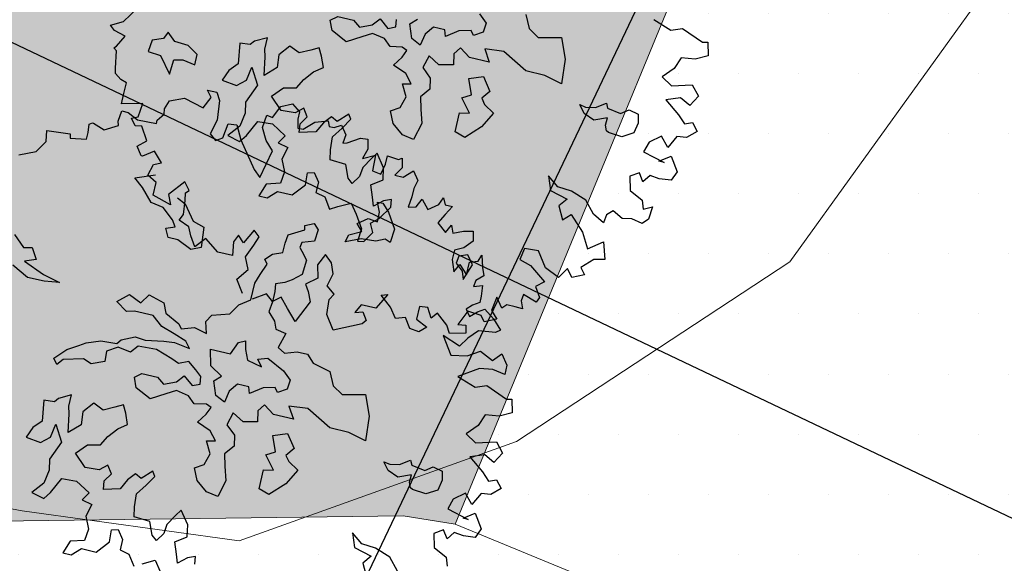
# Model space of a CAD drawing. Units: inches. Extents: x 625 to 1574, y 1346 to 1769.
# Drawn here: x 1271 to 1279, y 1613 to 1617 of the extents above; entities that cross this region are included whole.
import ezdxf

# ---------------------------------------------------------------- set-up
doc = ezdxf.new("R2010")
doc.units = ezdxf.units.IN
doc.header["$MEASUREMENT"] = 0
for name, color, linetype, lineweight in [('Builtup', 7, 'Continuous', 20), ('Contours', 8, 'Continuous', 20), ('Line', 7, 'Continuous', 20)]:
    doc.layers.add(name, color=color, linetype=linetype, lineweight=lineweight)
for name, color, linetype in [('G', 76, 'Continuous'), ('G1', 112, 'Continuous'), ('Grides', 21, 'Continuous'), ('Hous Dots', 41, 'Continuous'), ('Open', 111, 'Continuous'), ('Road Side', 9, 'Continuous'), ('Roof hatch', 7, 'Continuous')]:
    doc.layers.add(name, color=color, linetype=linetype)

# ---------------------------------------------------------------- blocks, each defined once
blk = doc.blocks.new('A$C1F134281')
for p, q in [((12, 20), (0, 20)), ((12, 0), (12, 20))]:
    blk.add_line(p, q)
blk = doc.blocks.new('TREE-2')
at = {"layer": 'G1'}
for p, q in [((6.231, 0.158), (6.412, 0.246)), ((6.412, 0.246), (6.557, 0.143)), ((4.981, 0.143), (5.142, 0.143)), ((5.069, 0.034), (4.981, 0.143)), ((4.981, -0.163), (5.069, 0.034)), ((5.142, 0.143), (5.214, 0.018)), ((5.214, 0.018), (5.251, -0.309)), ((6.142, -0.054), (6.231, 0.158)), ((6.557, 0.143), (6.557, 0.018)), ((6.557, 0.018), (6.593, -0.127)), ((6.682, -0.127), (6.842, 0.034)), ((6.842, 0.034), (7.055, 0.106)), ((7.055, 0.106), (7.091, 0.018)), ((7.091, 0.018), (7.179, 0.018)), ((7.179, 0.018), (7.288, 0.086)), ((7.288, 0.086), (7.397, -0.054)), ((4.405, -0.179), (4.639, -0.075)), ((4.639, -0.075), (4.981, -0.163)), ((6.018, -0.252), (6.039, -0.039)), ((6.039, -0.039), (6.142, -0.054)), ((6.593, -0.127), (6.682, -0.127)), ((7.397, -0.054), (7.376, -0.2)), ((7.449, -0.179), (7.646, -0.054)), ((7.646, -0.054), (7.77, -0.039)), ((7.77, -0.039), (7.807, -0.2)), ((4.354, -0.324), (4.405, -0.179)), ((4.369, -0.412), (4.354, -0.324)), ((5.251, -0.309), (5.194, -0.558)), ((5.411, -0.573), (5.448, -0.324)), ((5.448, -0.324), (5.588, -0.309)), ((5.588, -0.309), (5.712, -0.537)), ((6.127, -0.449), (6.018, -0.252)), ((7.376, -0.2), (7.449, -0.179)), ((7.807, -0.2), (7.755, -0.376)), ((7.755, -0.376), (7.952, -0.272)), ((7.952, -0.272), (7.967, -0.537)), ((8.149, -0.236), (8.346, -0.252)), ((8.149, -0.376), (8.149, -0.236)), ((8.346, -0.252), (8.398, -0.215)), ((8.398, -0.215), (8.434, -0.376)), ((4.281, -0.537), (4.369, -0.412)), ((6.267, -0.594), (6.127, -0.449)), ((8.113, -0.558), (8.149, -0.376)), ((8.434, -0.376), (8.346, -0.521)), ((8.486, -0.521), (8.631, -0.376)), ((8.631, -0.376), (8.74, -0.521)), ((3.654, -0.703), (3.674, -0.521)), ((3.674, -0.521), (3.783, -0.521)), ((3.783, -0.521), (3.96, -0.609)), ((3.96, -0.609), (4.281, -0.594)), ((4.281, -0.594), (4.281, -0.537)), ((5.194, -0.558), (5.302, -0.646)), ((5.302, -0.646), (5.411, -0.573)), ((5.712, -0.537), (6.039, -0.967)), ((6.163, -1.076), (6.267, -0.594)), ((7.967, -0.537), (8.113, -0.558)), ((8.346, -0.521), (8.486, -0.521)), ((8.74, -0.521), (8.704, -0.666)), ((3.457, -0.895), (3.674, -0.77)), ((3.674, -0.77), (3.654, -0.703)), ((8.704, -0.807), (8.683, -0.988)), ((8.704, -0.666), (8.704, -0.807)), ((8.813, -0.952), (8.88, -0.807)), ((8.88, -0.807), (9.01, -0.952)), ((9.17, -0.827), (9.222, -0.703)), ((9.222, -0.703), (9.274, -0.807)), ((9.274, -0.807), (9.398, -0.807)), ((9.398, -0.807), (9.31, -0.967)), ((3.192, -0.864), (3.244, -0.827)), ((3.208, -1.004), (3.192, -0.864)), ((3.244, -0.827), (3.26, -0.827)), ((3.26, -0.827), (3.457, -0.895)), ((6.039, -0.967), (6.163, -1.076)), ((8.683, -0.988), (8.813, -0.952)), ((9.01, -0.952), (9.17, -0.827)), ((9.31, -0.967), (9.222, -1.128)), ((2.529, -1.128), (2.923, -1.092)), ((2.565, -1.31), (2.529, -1.128)), ((2.923, -1.092), (2.938, -1.164)), ((2.938, -1.164), (3.208, -1.113)), ((3.208, -1.113), (3.208, -1.004)), ((8.166, -1.022), (8.258, -1.022)), ((8.239, -1.18), (8.166, -1.022)), ((8.258, -1.022), (8.382, -1.147)), ((8.382, -1.147), (8.544, -1.397)), ((9.222, -1.128), (9.383, -1.258)), ((9.383, -1.258), (9.456, -1.113)), ((9.456, -1.113), (9.507, -1.237)), ((9.668, -1.164), (9.829, -1.128)), ((9.829, -1.128), (9.865, -1.289)), ((2.44, -1.507), (2.565, -1.31)), ((8.239, -1.342), (8.239, -1.18)), ((9.507, -1.237), (9.668, -1.164)), ((9.865, -1.289), (9.741, -1.434)), ((4.139, -1.558), (4.461, -1.433)), ((7.916, -1.451), (8.078, -1.323)), ((8.023, -1.558), (7.916, -1.451)), ((8.078, -1.323), (8.239, -1.342)), ((8.544, -1.397), (8.526, -1.628)), ((9.741, -1.434), (9.595, -1.507)), ((2.171, -1.631), (2.44, -1.507)), ((4.3, -1.683), (4.139, -1.558)), ((7.079, -1.68), (7.222, -1.61)), ((7.222, -1.61), (7.31, -1.698)), ((7.828, -1.665), (8.023, -1.558)), ((8.434, -1.595), (8.291, -1.665)), ((8.526, -1.628), (8.434, -1.595)), ((9.595, -1.507), (9.595, -1.668)), ((9.886, -1.647), (10.026, -1.595)), ((10.026, -1.595), (10.062, -1.486)), ((10.062, -1.486), (10.119, -1.683)), ((4.498, -1.896), (4.3, -1.683)), ((4.909, -1.72), (5.053, -1.79)), ((5.053, -1.79), (5.251, -2.04)), ((6.844, -1.896), (7.094, -1.753)), ((7.094, -1.753), (7.079, -1.68)), ((7.31, -1.698), (7.292, -1.896)), ((7.791, -1.79), (7.828, -1.665)), ((8.041, -1.683), (7.791, -1.79)), ((8.291, -1.665), (8.041, -1.683)), ((9.595, -1.668), (9.668, -1.865)), ((9.668, -1.865), (9.741, -1.719)), ((9.741, -1.719), (9.886, -1.865)), ((9.886, -1.865), (9.886, -1.647)), ((10.119, -1.683), (10.171, -1.813)), ((4.711, -1.933), (4.498, -1.896)), ((4.909, -2.095), (4.711, -1.933)), ((6.826, -2.04), (6.844, -1.896)), ((7.094, -1.966), (7.079, -2.058)), ((7.292, -1.896), (7.094, -1.966)), ((10.062, -1.917), (10.047, -2.025)), ((10.171, -1.813), (10.062, -1.917)), ((4.979, -2.201), (4.909, -2.095)), ((5.251, -2.04), (5.446, -2.095)), ((5.446, -2.095), (5.482, -2.436)), ((6.826, -2.201), (6.826, -2.04)), ((7.079, -2.058), (7.13, -2.11)), ((7.13, -2.11), (7.237, -2.235)), ((10.047, -2.025), (10.187, -1.974)), ((10.187, -1.974), (10.207, -2.15)), ((4.836, -2.256), (4.979, -2.201)), ((4.909, -2.399), (4.836, -2.256)), ((6.558, -2.378), (6.664, -2.271)), ((6.664, -2.271), (6.826, -2.201)), ((7.237, -2.235), (7.222, -2.488)), ((10.207, -2.259), (10.098, -2.331)), ((10.207, -2.15), (10.207, -2.259)), ((5.071, -2.399), (4.909, -2.399)), ((5.321, -2.506), (5.071, -2.399)), ((5.482, -2.436), (5.321, -2.506)), ((6.539, -2.646), (6.612, -2.451)), ((6.612, -2.451), (6.558, -2.378)), ((10.098, -2.331), (10.01, -2.42)), ((10.01, -2.42), (10.098, -2.529)), ((10.098, -2.529), (10.207, -2.42)), ((10.207, -2.42), (10.316, -2.347)), ((10.316, -2.347), (10.492, -2.472)), ((7.079, -2.613), (6.969, -2.683)), ((7.222, -2.488), (7.079, -2.613)), ((10.492, -2.472), (10.653, -2.632)), ((6.487, -2.808), (6.539, -2.646)), ((6.969, -2.683), (6.826, -2.738)), ((6.826, -2.738), (6.844, -2.863)), ((10.295, -2.726), (10.15, -2.886)), ((10.581, -2.689), (10.295, -2.726)), ((10.653, -2.632), (10.581, -2.689)), ((2.402, -2.936), (2.6, -3.116)), ((6.487, -3.094), (6.487, -2.808)), ((6.844, -2.863), (6.844, -3.042)), ((9.741, -2.938), (9.938, -3.224)), ((10.047, -3.047), (9.741, -2.938)), ((10.15, -2.886), (10.047, -3.047)), ((2.6, -3.116), (2.743, -3.079)), ((2.743, -3.079), (2.85, -3.259)), ((6.308, -3.219), (6.487, -3.094)), ((6.844, -3.042), (6.826, -3.219)), ((10.207, -3.172), (10.404, -3.047)), ((10.404, -3.047), (10.638, -3.151)), ((10.638, -3.151), (10.762, -3.011)), ((10.762, -3.011), (10.887, -3.172)), ((2.85, -3.259), (2.67, -3.329)), ((6.201, -3.399), (6.308, -3.219)), ((6.826, -3.219), (6.951, -3.347)), ((9.938, -3.224), (10.207, -3.172)), ((10.887, -3.172), (10.887, -3.333)), ((2.78, -3.582), (2.493, -3.439)), ((2.67, -3.329), (3.03, -3.472)), ((4.714, -3.561), (4.821, -3.399)), ((4.821, -3.399), (5.089, -3.472)), ((5.915, -3.49), (6.201, -3.399)), ((6.951, -3.347), (7.005, -3.472)), ((10.456, -3.333), (10.135, -3.545)), ((10.674, -3.296), (10.456, -3.333)), ((10.887, -3.333), (10.674, -3.296)), ((3.066, -3.582), (2.78, -3.582)), ((3.03, -3.472), (3.316, -3.545)), ((3.316, -3.545), (3.066, -3.582)), ((4.321, -3.634), (4.498, -3.472)), ((4.498, -3.472), (4.714, -3.561)), ((5.089, -3.472), (5.162, -3.634)), ((5.842, -3.615), (5.915, -3.49)), ((7.005, -3.472), (7.185, -3.506)), ((7.185, -3.506), (7.112, -3.759)), ((10.135, -3.545), (10.456, -3.654)), ((10.456, -3.654), (10.638, -3.582)), ((10.638, -3.582), (11.011, -3.727)), ((4.516, -3.759), (4.321, -3.634)), ((4.641, -3.722), (4.516, -3.759)), ((4.964, -3.722), (4.641, -3.722)), ((5.144, -3.865), (4.964, -3.722)), ((5.162, -3.634), (5.412, -3.759)), ((5.412, -3.759), (5.467, -3.829)), ((5.467, -3.829), (5.68, -3.759)), ((5.68, -3.759), (5.896, -3.81)), ((5.896, -3.81), (5.842, -3.615)), ((7.112, -3.759), (7.237, -3.829)), ((7.237, -3.829), (7.435, -3.759)), ((7.435, -3.759), (7.615, -3.759)), ((7.615, -3.759), (7.74, -3.884)), ((11.011, -3.727), (11.099, -3.706)), ((11.099, -3.706), (11.156, -3.924)), ((5.375, -3.935), (5.144, -3.865)), ((5.592, -4.009), (5.375, -3.935)), ((6.36, -4.045), (6.448, -3.832)), ((6.448, -3.832), (6.558, -3.777)), ((6.558, -3.777), (6.591, -3.92)), ((6.591, -3.92), (6.664, -4.082)), ((7.74, -3.884), (8.044, -3.954)), ((11.156, -3.924), (10.959, -4.028)), ((4.928, -4.152), (5.232, -4.097)), ((5.232, -4.097), (5.412, -4.079)), ((5.412, -4.079), (5.68, -4.115)), ((5.68, -4.115), (5.592, -4.009)), ((6.018, -4.045), (6.36, -4.045)), ((6.091, -4.316), (6.018, -4.045)), ((6.664, -4.082), (6.914, -4.137)), ((6.826, -4.03), (6.987, -3.975)), ((6.914, -4.137), (6.826, -4.03)), ((6.987, -3.975), (7.289, -4.118)), ((8.044, -3.954), (8.151, -4.17)), ((10.726, -4.064), (10.653, -4.261)), ((10.959, -4.028), (10.726, -4.064)), ((4.483, -4.313), (4.535, -4.24)), ((4.535, -4.24), (4.751, -4.133)), ((4.751, -4.133), (4.928, -4.152)), ((5.144, -4.258), (4.839, -4.277)), ((5.43, -4.35), (5.144, -4.258)), ((7.289, -4.118), (7.432, -4.243)), ((7.432, -4.243), (7.417, -4.405)), ((8.151, -4.17), (8.331, -4.277)), ((8.331, -4.277), (8.705, -4.188)), ((8.705, -4.188), (8.849, -4.527)), ((10.653, -4.261), (10.492, -4.443)), ((3.874, -4.493), (3.98, -4.42)), ((3.98, -4.42), (4.212, -4.332)), ((4.212, -4.332), (4.483, -4.313)), ((4.516, -4.365), (4.34, -4.475)), ((4.733, -4.402), (4.516, -4.365)), ((4.839, -4.277), (4.733, -4.402)), ((5.555, -4.402), (5.43, -4.35)), ((5.717, -4.332), (5.555, -4.402)), ((5.86, -4.438), (5.717, -4.332)), ((6.305, -4.441), (6.091, -4.316)), ((7.219, -4.423), (7.021, -4.475)), ((7.273, -4.493), (7.219, -4.423)), ((7.417, -4.405), (7.273, -4.493)), ((3.694, -4.6), (3.874, -4.493)), ((4.34, -4.475), (4.355, -4.652)), ((5.592, -4.706), (5.698, -4.582)), ((5.698, -4.582), (5.86, -4.706)), ((5.967, -4.527), (5.86, -4.438)), ((5.985, -4.652), (5.967, -4.527)), ((6.198, -4.548), (6.305, -4.441)), ((6.286, -4.78), (6.198, -4.548)), ((6.591, -4.511), (6.484, -4.655)), ((6.789, -4.511), (6.591, -4.511)), ((6.826, -4.618), (6.789, -4.511)), ((7.021, -4.475), (6.826, -4.618)), ((8.849, -4.527), (8.885, -4.941)), ((10.492, -4.443), (10.674, -4.551)), ((10.674, -4.551), (11.011, -4.458)), ((11.011, -4.458), (11.156, -4.619)), ((3.514, -4.795), (3.694, -4.6)), ((3.998, -4.688), (3.675, -4.78)), ((4.142, -4.743), (3.998, -4.688)), ((4.355, -4.652), (4.142, -4.743)), ((4.894, -4.795), (5.001, -4.706)), ((5.001, -4.706), (5.269, -4.706)), ((5.269, -4.706), (5.394, -4.795)), ((5.394, -4.795), (5.592, -4.706)), ((5.86, -4.706), (5.985, -4.652)), ((6.484, -4.655), (6.448, -4.853)), ((7.112, -4.743), (7.024, -4.868)), ((7.292, -4.868), (7.112, -4.743)), ((7.828, -4.636), (7.508, -4.67)), ((7.508, -4.67), (7.633, -4.868)), ((8.258, -4.868), (7.828, -4.636)), ((10.871, -4.712), (10.638, -4.8)), ((11.047, -4.8), (10.871, -4.712)), ((11.156, -4.619), (11.047, -4.8)), ((3.587, -4.886), (3.514, -4.795)), ((3.675, -4.78), (3.587, -4.886)), ((4.964, -4.956), (4.894, -4.795)), ((5.628, -4.85), (5.467, -4.941)), ((5.842, -4.886), (5.628, -4.85)), ((5.967, -4.993), (5.842, -4.886)), ((6.448, -4.853), (6.286, -4.78)), ((7.024, -4.868), (7.06, -5.048)), ((7.633, -4.868), (7.292, -4.868)), ((8.58, -4.868), (8.258, -4.868)), ((8.885, -4.941), (8.58, -4.868)), ((10.638, -4.8), (10.902, -4.998)), ((5.232, -5.084), (4.964, -4.956)), ((5.467, -4.941), (5.232, -5.084)), ((6.165, -4.956), (5.967, -4.993)), ((6.253, -4.993), (6.165, -4.956)), ((6.201, -5.118), (6.253, -4.993)), ((6.631, -4.993), (6.576, -5.209)), ((6.826, -5.1), (6.631, -4.993)), ((7.06, -5.048), (6.826, -5.1)), ((10.902, -4.998), (11.032, -5.122)), ((11.032, -5.122), (11.156, -5.07)), ((11.156, -5.07), (11.265, -5.195)), ((6.091, -5.279), (6.201, -5.118)), ((6.576, -5.209), (6.737, -5.353)), ((7.362, -5.209), (7.593, -5.121)), ((7.468, -5.462), (7.362, -5.209)), ((7.593, -5.121), (7.755, -5.337)), ((9.366, -5.337), (9.26, -5.209)), ((9.26, -5.209), (9.366, -5.228)), ((9.366, -5.228), (9.528, -5.194)), ((9.528, -5.194), (9.689, -5.084)), ((9.689, -5.084), (9.726, -5.158)), ((9.726, -5.158), (9.958, -5.194)), ((9.958, -5.194), (10.082, -5.103)), ((10.082, -5.103), (10.244, -5.139)), ((10.244, -5.139), (10.28, -5.283)), ((11.265, -5.195), (11.12, -5.335)), ((3.944, -5.319), (3.746, -5.426)), ((3.944, -5.514), (3.944, -5.319)), ((4.337, -5.371), (4.193, -5.551)), ((4.516, -5.444), (4.337, -5.371)), ((4.693, -5.353), (4.516, -5.444)), ((4.821, -5.283), (4.693, -5.353)), ((4.891, -5.407), (4.821, -5.283)), ((4.964, -5.587), (4.891, -5.407)), ((6.326, -5.371), (6.091, -5.279)), ((6.451, -5.514), (6.326, -5.371)), ((6.737, -5.353), (6.774, -5.529)), ((7.755, -5.337), (7.648, -5.481)), ((9.546, -5.407), (9.366, -5.337)), ((9.759, -5.319), (9.546, -5.407)), ((9.759, -5.444), (9.759, -5.319)), ((10.28, -5.283), (10.244, -5.462)), ((10.705, -5.407), (10.529, -5.553)), ((10.85, -5.568), (10.705, -5.407)), ((10.959, -5.355), (10.85, -5.568)), ((11.12, -5.335), (10.959, -5.355)), ((3.691, -5.496), (3.514, -5.514)), ((3.514, -5.514), (3.566, -5.856)), ((3.746, -5.426), (3.691, -5.496)), ((3.977, -5.639), (3.944, -5.514)), ((4.193, -5.551), (4.212, -5.767)), ((6.308, -5.548), (6.451, -5.514)), ((6.414, -5.746), (6.308, -5.548)), ((6.774, -5.529), (6.649, -5.691)), ((7.325, -5.551), (7.468, -5.462)), ((7.505, -5.767), (7.325, -5.551)), ((7.648, -5.481), (7.718, -5.569)), ((7.718, -5.569), (7.898, -5.676)), ((9.796, -5.532), (9.759, -5.444)), ((9.833, -5.551), (9.796, -5.532)), ((10.064, -5.569), (9.833, -5.551)), ((10.244, -5.462), (10.064, -5.569)), ((10.529, -5.553), (10.477, -5.729)), ((4.032, -5.944), (3.977, -5.639)), ((4.693, -5.856), (4.821, -5.694)), ((4.821, -5.694), (4.964, -5.587)), ((6.649, -5.691), (6.701, -5.889)), ((7.898, -5.676), (7.755, -5.944)), ((10.477, -5.729), (10.85, -5.822)), ((10.762, -5.822), (10.938, -5.693)), ((10.938, -5.693), (11.099, -5.926)), ((3.566, -5.856), (3.441, -5.999)), ((3.764, -6.087), (3.8, -5.856)), ((3.8, -5.856), (3.962, -6.124)), ((4.212, -5.767), (4.032, -5.944)), ((4.605, -6.017), (4.693, -5.856)), ((6.36, -5.944), (6.414, -5.746)), ((6.701, -5.889), (6.774, -6.121)), ((7.344, -5.801), (7.505, -5.767)), ((7.344, -6.124), (7.344, -5.801)), ((10.85, -5.822), (10.762, -5.822)), ((3.441, -5.999), (3.371, -6.179)), ((4.391, -6.069), (4.605, -6.017)), ((6.216, -6.032), (6.36, -5.944)), ((6.308, -6.23), (6.216, -6.032)), ((7.755, -5.944), (7.523, -6.179)), ((11.099, -5.926), (11.032, -6.087)), ((3.371, -6.179), (3.621, -6.212)), ((3.621, -6.212), (3.764, -6.087)), ((3.962, -6.124), (3.834, -6.447)), ((4.23, -6.249), (4.391, -6.069)), ((6.503, -6.374), (6.308, -6.23)), ((6.774, -6.121), (6.701, -6.407)), ((7.523, -6.179), (7.344, -6.124)), ((10.492, -6.087), (10.347, -6.18)), ((10.347, -6.18), (10.404, -6.408)), ((10.581, -6.217), (10.492, -6.087)), ((10.674, -6.087), (10.581, -6.217)), ((10.835, -6.108), (10.674, -6.087)), ((11.032, -6.087), (10.835, -6.108)), ((4.443, -6.447), (4.23, -6.249)), ((4.803, -6.322), (4.678, -6.429)), ((4.891, -6.447), (4.803, -6.322)), ((5.284, -6.355), (5.177, -6.483)), ((5.394, -6.41), (5.284, -6.355)), ((5.552, -6.249), (5.394, -6.41)), ((5.5, -6.499), (5.607, -6.322)), ((5.607, -6.322), (5.552, -6.249)), ((6.701, -6.407), (6.503, -6.374)), ((3.834, -6.447), (3.87, -6.627)), ((4.678, -6.429), (4.443, -6.447)), ((4.803, -6.59), (4.891, -6.447)), ((5.177, -6.483), (5.089, -6.66)), ((5.375, -6.678), (5.5, -6.499)), ((9.025, -6.481), (9.113, -6.714)), ((9.222, -6.626), (9.025, -6.481)), ((10.404, -6.408), (10.638, -6.517)), ((10.638, -6.517), (10.689, -6.663)), ((3.87, -6.627), (3.834, -6.858)), ((3.977, -6.983), (4.105, -6.715)), ((4.105, -6.715), (4.355, -6.697)), ((4.355, -6.697), (4.605, -6.84)), ((4.821, -6.733), (4.803, -6.59)), ((5.089, -6.66), (4.821, -6.733)), ((5.394, -6.895), (5.375, -6.678)), ((9.113, -6.714), (9.419, -6.787)), ((9.456, -6.642), (9.222, -6.626)), ((9.725, -6.735), (9.456, -6.642)), ((3.834, -6.858), (3.675, -7.056)), ((4.605, -6.84), (4.516, -6.983)), ((6.091, -6.877), (5.982, -7.056)), ((6.161, -6.77), (6.091, -6.877)), ((6.323, -6.983), (6.161, -6.77)), ((9.419, -6.787), (9.31, -6.932)), ((9.901, -6.932), (9.725, -6.735)), ((3.889, -7.108), (3.977, -6.983)), ((4.516, -6.983), (4.693, -7.02)), ((4.693, -7.02), (4.641, -7.233)), ((5.427, -7.056), (5.394, -6.895)), ((6.36, -7.181), (6.323, -6.983)), ((9.31, -6.932), (9.419, -7.145)), ((3.675, -7.056), (3.889, -7.108)), ((5.695, -7.072), (5.427, -7.056)), ((5.787, -7.288), (5.695, -7.072)), ((5.967, -7.215), (5.875, -7.358)), ((5.982, -7.056), (5.967, -7.215)), ((6.18, -7.306), (6.36, -7.181)), ((4.641, -7.233), (4.73, -7.431)), ((5.107, -7.358), (5.214, -7.325)), ((5.123, -7.556), (5.107, -7.358)), ((5.214, -7.325), (5.321, -7.468)), ((5.875, -7.358), (5.787, -7.288)), ((6.253, -7.501), (6.18, -7.306)), ((4.73, -7.431), (4.711, -7.629)), ((5.321, -7.468), (5.321, -7.645)), ((6.305, -7.645), (6.253, -7.501)), ((6.448, -7.52), (6.305, -7.645)), ((6.573, -7.468), (6.448, -7.52)), ((6.591, -7.593), (6.573, -7.468)), ((4.48, -7.699), (4.407, -7.916)), ((4.711, -7.629), (4.48, -7.699)), ((4.946, -7.773), (5.123, -7.556)), ((5.321, -7.645), (5.482, -7.681)), ((5.482, -7.681), (5.607, -7.861)), ((5.732, -7.788), (5.93, -7.681)), ((5.93, -7.681), (6.055, -7.843)), ((4.55, -7.916), (4.693, -7.773)), ((4.693, -7.773), (4.946, -7.773)), ((4.407, -7.916), (4.55, -7.916))]:
    blk.add_line(p, q, dxfattribs=at)
blk = doc.blocks.new('TREE-1')
at = {"layer": 'G'}
for p, q in [((10.419, -4.753), (10.74, -4.862)), ((10.74, -4.862), (10.922, -4.79)), ((10.922, -4.79), (11.295, -4.935)), ((11.295, -4.935), (11.383, -4.914)), ((11.383, -4.914), (11.44, -5.132)), ((8.329, -5.162), (8.435, -5.378)), ((11.243, -5.236), (11.01, -5.272)), ((11.44, -5.132), (11.243, -5.236)), ((7.573, -5.326), (7.716, -5.451)), ((8.435, -5.378), (8.615, -5.485)), ((8.615, -5.485), (8.99, -5.396)), ((8.99, -5.396), (9.133, -5.735)), ((11.01, -5.272), (10.937, -5.469)), ((7.716, -5.451), (7.701, -5.613)), ((10.937, -5.469), (10.777, -5.651)), ((6.269, -5.86), (6.251, -5.735)), ((6.482, -5.756), (6.589, -5.649)), ((6.875, -5.719), (6.769, -5.863)), ((7.073, -5.719), (6.875, -5.719)), ((7.11, -5.826), (7.073, -5.719)), ((7.305, -5.683), (7.11, -5.826)), ((7.503, -5.631), (7.305, -5.683)), ((7.558, -5.701), (7.503, -5.631)), ((7.701, -5.613), (7.558, -5.701)), ((9.133, -5.735), (9.169, -6.149)), ((10.777, -5.651), (10.958, -5.76)), ((10.958, -5.76), (11.295, -5.666)), ((11.295, -5.666), (11.44, -5.827)), ((5.876, -5.915), (5.983, -5.79)), ((5.983, -5.79), (6.144, -5.915)), ((6.144, -5.915), (6.269, -5.86)), ((6.571, -5.988), (6.482, -5.756)), ((6.769, -5.863), (6.732, -6.061)), ((8.112, -5.844), (7.792, -5.878)), ((7.792, -5.878), (7.917, -6.076)), ((8.542, -6.076), (8.112, -5.844)), ((11.44, -5.827), (11.332, -6.009)), ((5.178, -6.003), (5.285, -5.915)), ((5.248, -6.164), (5.178, -6.003)), ((5.285, -5.915), (5.553, -5.915)), ((5.553, -5.915), (5.678, -6.003)), ((5.678, -6.003), (5.876, -5.915)), ((5.913, -6.058), (5.751, -6.149)), ((6.126, -6.094), (5.913, -6.058)), ((6.732, -6.061), (6.571, -5.988)), ((7.396, -5.951), (7.308, -6.076)), ((7.576, -6.076), (7.396, -5.951)), ((11.155, -5.92), (10.922, -6.009)), ((10.922, -6.009), (11.186, -6.206)), ((11.332, -6.009), (11.155, -5.92)), ((5.517, -6.292), (5.248, -6.164)), ((5.751, -6.149), (5.517, -6.292)), ((6.251, -6.201), (6.126, -6.094)), ((6.449, -6.164), (6.251, -6.201)), ((6.537, -6.201), (6.449, -6.164)), ((6.485, -6.326), (6.537, -6.201)), ((6.915, -6.201), (6.86, -6.417)), ((7.11, -6.308), (6.915, -6.201)), ((7.308, -6.076), (7.345, -6.256)), ((7.917, -6.076), (7.576, -6.076)), ((8.865, -6.076), (8.542, -6.076)), ((9.169, -6.149), (8.865, -6.076)), ((11.186, -6.206), (11.316, -6.33)), ((6.376, -6.488), (6.485, -6.326)), ((7.345, -6.256), (7.11, -6.308)), ((7.646, -6.417), (7.878, -6.329)), ((7.878, -6.329), (8.039, -6.545)), ((9.812, -6.402), (9.974, -6.292)), ((9.974, -6.292), (10.01, -6.366)), ((10.01, -6.366), (10.242, -6.402)), ((10.242, -6.402), (10.367, -6.311)), ((10.367, -6.311), (10.528, -6.347)), ((10.528, -6.347), (10.565, -6.491)), ((11.316, -6.33), (11.44, -6.278)), ((11.44, -6.278), (11.549, -6.403)), ((1.828, -6.812), (2.009, -6.543)), ((4.228, -6.527), (4.03, -6.634)), ((4.228, -6.722), (4.228, -6.527)), ((5.105, -6.491), (4.977, -6.561)), ((5.175, -6.616), (5.105, -6.491)), ((6.61, -6.579), (6.376, -6.488)), ((6.86, -6.417), (7.022, -6.561)), ((7.753, -6.67), (7.646, -6.417)), ((8.039, -6.545), (7.933, -6.689)), ((9.651, -6.545), (9.544, -6.417)), ((9.544, -6.417), (9.651, -6.436)), ((9.651, -6.436), (9.812, -6.402)), ((9.831, -6.616), (9.651, -6.545)), ((10.044, -6.527), (9.831, -6.616)), ((10.044, -6.652), (10.044, -6.527)), ((10.565, -6.491), (10.528, -6.67)), ((11.404, -6.543), (11.243, -6.564)), ((11.549, -6.403), (11.404, -6.543)), ((3.975, -6.704), (3.798, -6.722)), ((3.798, -6.722), (3.85, -7.064)), ((4.03, -6.634), (3.975, -6.704)), ((4.261, -6.847), (4.228, -6.722)), ((4.621, -6.579), (4.478, -6.759)), ((4.801, -6.652), (4.621, -6.579)), ((4.977, -6.561), (4.801, -6.652)), ((5.248, -6.795), (5.175, -6.616)), ((6.592, -6.756), (6.735, -6.722)), ((6.735, -6.722), (6.61, -6.579)), ((7.022, -6.561), (7.058, -6.737)), ((7.61, -6.759), (7.753, -6.67)), ((7.933, -6.689), (8.003, -6.777)), ((10.08, -6.74), (10.044, -6.652)), ((10.528, -6.67), (10.348, -6.777)), ((10.989, -6.615), (10.813, -6.761)), ((11.135, -6.776), (10.989, -6.615)), ((11.243, -6.564), (11.135, -6.776)), ((1.631, -6.921), (1.828, -6.812)), ((2.598, -6.814), (2.543, -6.939)), ((2.741, -6.939), (2.598, -6.814)), ((4.316, -7.152), (4.261, -6.847)), ((4.478, -6.759), (4.496, -6.975)), ((5.105, -6.902), (5.248, -6.795)), ((6.699, -6.954), (6.592, -6.756)), ((7.058, -6.737), (6.933, -6.899)), ((7.789, -6.975), (7.61, -6.759)), ((8.003, -6.777), (8.182, -6.884)), ((8.182, -6.884), (8.039, -7.152)), ((10.117, -6.759), (10.08, -6.74)), ((10.348, -6.777), (10.117, -6.759)), ((10.813, -6.761), (10.761, -6.937)), ((1.719, -6.994), (1.631, -6.921)), ((1.916, -7.046), (1.719, -6.994)), ((1.812, -7.243), (1.916, -7.046)), ((2.366, -7.009), (2.348, -7.207)), ((2.543, -6.939), (2.366, -7.009)), ((2.973, -6.957), (2.741, -6.939)), ((3.152, -7.064), (2.973, -6.957)), ((4.496, -6.975), (4.316, -7.152)), ((4.977, -7.064), (5.105, -6.902)), ((6.644, -7.152), (6.699, -6.954)), ((6.933, -6.899), (6.985, -7.097)), ((7.628, -7.009), (7.789, -6.975)), ((7.628, -7.332), (7.628, -7.009)), ((10.761, -6.937), (11.135, -7.03)), ((11.046, -7.03), (11.223, -6.901)), ((11.135, -7.03), (11.046, -7.03)), ((11.223, -6.901), (11.383, -7.134)), ((2.348, -7.207), (2.561, -7.225)), ((2.796, -7.243), (2.939, -7.207)), ((2.939, -7.207), (3.152, -7.243)), ((3.152, -7.243), (3.152, -7.064)), ((3.725, -7.207), (3.655, -7.387)), ((3.85, -7.064), (3.725, -7.207)), ((4.048, -7.295), (4.085, -7.064)), ((4.085, -7.064), (4.246, -7.332)), ((4.889, -7.225), (4.977, -7.064)), ((6.501, -7.24), (6.644, -7.152)), ((6.985, -7.097), (7.058, -7.329)), ((8.039, -7.152), (7.808, -7.387)), ((11.383, -7.134), (11.316, -7.295)), ((1.776, -7.279), (1.812, -7.243)), ((1.828, -7.316), (1.776, -7.279)), ((1.88, -7.601), (1.828, -7.316)), ((2.561, -7.225), (2.778, -7.493)), ((2.778, -7.493), (2.796, -7.243)), ((3.905, -7.42), (4.048, -7.295)), ((4.246, -7.332), (4.118, -7.655)), ((4.514, -7.457), (4.676, -7.277)), ((4.676, -7.277), (4.889, -7.225)), ((6.592, -7.438), (6.501, -7.24)), ((7.058, -7.329), (6.985, -7.615)), ((7.808, -7.387), (7.628, -7.332)), ((10.777, -7.295), (10.632, -7.388)), ((10.865, -7.425), (10.777, -7.295)), ((10.958, -7.295), (10.865, -7.425)), ((11.119, -7.316), (10.958, -7.295)), ((11.316, -7.295), (11.119, -7.316)), ((3.655, -7.387), (3.905, -7.42)), ((4.728, -7.655), (4.514, -7.457)), ((5.087, -7.53), (4.962, -7.637)), ((5.175, -7.655), (5.087, -7.53)), ((5.836, -7.457), (5.678, -7.618)), ((5.785, -7.707), (5.891, -7.53)), ((5.891, -7.53), (5.836, -7.457)), ((6.787, -7.582), (6.592, -7.438)), ((10.632, -7.388), (10.689, -7.616)), ((1.9, -7.689), (1.88, -7.601)), ((2.009, -7.762), (1.9, -7.689)), ((4.118, -7.655), (4.155, -7.835)), ((4.962, -7.637), (4.728, -7.655)), ((5.087, -7.798), (5.175, -7.655)), ((5.462, -7.691), (5.373, -7.868)), ((5.568, -7.563), (5.462, -7.691)), ((5.678, -7.618), (5.568, -7.563)), ((5.66, -7.886), (5.785, -7.707)), ((6.985, -7.615), (6.787, -7.582)), ((9.309, -7.689), (9.398, -7.922)), ((9.506, -7.834), (9.309, -7.689)), ((10.689, -7.616), (10.922, -7.725)), ((2.113, -7.798), (2.009, -7.762)), ((2.113, -7.98), (2.113, -7.798)), ((4.155, -7.835), (4.118, -8.066)), ((5.105, -7.941), (5.087, -7.798)), ((5.373, -7.868), (5.105, -7.941)), ((9.74, -7.85), (9.506, -7.834)), ((10.009, -7.943), (9.74, -7.85)), ((10.922, -7.725), (10.974, -7.871)), ((10.974, -7.871), (11.119, -7.798)), ((11.119, -7.798), (11.098, -8.011)), ((2.113, -8.156), (2.113, -7.98)), ((4.261, -8.191), (4.389, -7.923)), ((4.389, -7.923), (4.639, -7.905)), ((4.639, -7.905), (4.889, -8.048)), ((5.678, -8.103), (5.66, -7.886)), ((6.446, -7.978), (6.376, -8.085)), ((6.607, -8.191), (6.446, -7.978)), ((9.398, -7.922), (9.704, -7.995)), ((9.704, -7.995), (9.595, -8.14)), ((10.186, -8.14), (10.009, -7.943)), ((10.492, -8.011), (10.403, -8.104)), ((10.668, -8.104), (10.492, -8.011)), ((11.098, -8.011), (11.01, -8.104)), ((2.455, -8.068), (2.113, -8.156)), ((2.434, -8.301), (2.455, -8.068)), ((4.118, -8.066), (3.96, -8.264)), ((4.173, -8.316), (4.261, -8.191)), ((4.889, -8.048), (4.801, -8.191)), ((4.801, -8.191), (4.977, -8.228)), ((5.712, -8.264), (5.678, -8.103)), ((6.376, -8.085), (6.266, -8.264)), ((6.644, -8.389), (6.607, -8.191)), ((9.595, -8.14), (9.704, -8.353)), ((10.383, -8.244), (10.186, -8.14)), ((10.403, -8.104), (10.383, -8.244)), ((10.829, -8.068), (10.668, -8.104)), ((11.01, -8.104), (10.829, -8.068)), ((2.331, -8.353), (2.434, -8.301)), ((2.419, -8.462), (2.331, -8.353)), ((3.96, -8.264), (4.173, -8.316)), ((4.977, -8.228), (4.926, -8.441)), ((5.98, -8.28), (5.712, -8.264)), ((6.071, -8.496), (5.98, -8.28)), ((6.266, -8.264), (6.251, -8.423)), ((9.704, -8.353), (9.828, -8.229)), ((9.828, -8.229), (10.077, -8.477)), ((2.528, -8.441), (2.419, -8.462)), ((2.668, -8.659), (2.528, -8.441)), ((4.926, -8.441), (5.014, -8.639)), ((6.159, -8.566), (6.071, -8.496)), ((6.251, -8.423), (6.159, -8.566)), ((6.464, -8.514), (6.644, -8.389)), ((6.537, -8.709), (6.464, -8.514)), ((10.077, -8.477), (10.222, -8.726)), ((2.528, -8.784), (2.668, -8.659)), ((5.014, -8.639), (4.996, -8.837)), ((5.392, -8.566), (5.498, -8.533)), ((5.407, -8.764), (5.392, -8.566)), ((5.498, -8.533), (5.605, -8.676)), ((5.605, -8.676), (5.605, -8.853)), ((6.857, -8.676), (6.732, -8.728)), ((6.875, -8.801), (6.857, -8.676)), ((10.222, -8.726), (10.455, -8.55)), ((10.455, -8.55), (10.543, -8.835)), ((2.631, -8.924), (2.528, -8.784)), ((2.828, -8.799), (2.652, -8.924)), ((2.989, -8.96), (2.828, -8.799)), ((4.996, -8.837), (4.764, -8.907)), ((5.23, -8.981), (5.407, -8.764)), ((5.605, -8.853), (5.766, -8.889)), ((6.589, -8.853), (6.537, -8.709)), ((6.732, -8.728), (6.589, -8.853)), ((6.732, -9.032), (6.875, -8.801)), ((10.543, -8.835), (10.367, -8.872)), ((2.652, -8.924), (2.631, -8.924)), ((2.813, -9.214), (2.865, -9.017)), ((2.865, -9.017), (2.989, -8.96)), ((4.764, -8.907), (4.691, -9.124)), ((4.834, -9.124), (4.977, -8.981)), ((4.977, -8.981), (5.23, -8.981)), ((5.766, -8.889), (5.891, -9.069)), ((5.891, -9.069), (6.016, -8.996)), ((6.016, -8.996), (6.214, -8.889)), ((6.214, -8.889), (6.339, -9.051)), ((9.201, -8.96), (9.164, -9.157)), ((9.434, -8.944), (9.201, -8.96)), ((9.615, -9.193), (9.434, -8.944)), ((10.367, -8.872), (10.186, -9.053)), ((3.44, -9.178), (3.222, -9.447)), ((3.544, -9.302), (3.44, -9.178)), ((4.691, -9.124), (4.834, -9.124)), ((6.339, -9.051), (6.482, -9.267)), ((6.607, -9.139), (6.732, -9.032)), ((6.68, -9.282), (6.607, -9.139)), ((9.164, -9.157), (9.361, -9.214)), ((9.973, -9.121), (9.864, -9.302)), ((10.077, -9.25), (9.973, -9.121)), ((10.274, -9.157), (10.077, -9.25)), ((10.186, -9.053), (10.274, -9.157)), ((2.974, -9.302), (2.813, -9.214)), ((2.974, -9.515), (2.974, -9.302)), ((3.492, -9.354), (3.544, -9.302)), ((6.482, -9.267), (6.464, -9.48)), ((6.571, -9.462), (6.68, -9.282)), ((8.164, -9.337), (8.146, -9.462)), ((8.307, -9.282), (8.164, -9.337)), ((8.417, -9.426), (8.307, -9.282)), ((9.361, -9.214), (9.652, -9.427)), ((9.864, -9.302), (9.615, -9.193)), ((3.222, -9.447), (3.295, -9.608)), ((3.513, -9.479), (3.492, -9.354)), ((3.544, -9.712), (3.513, -9.479)), ((6.464, -9.48), (6.571, -9.462)), ((8.146, -9.462), (8.274, -9.569)), ((8.326, -9.697), (8.417, -9.426)), ((9.652, -9.427), (9.522, -9.536)), ((3.295, -9.608), (2.974, -9.515)), ((8.274, -9.569), (8.326, -9.697)), ((9.522, -9.536), (9.631, -9.696)), ((3.492, -9.821), (3.544, -9.712)), ((3.674, -9.894), (3.492, -9.821)), ((4.514, -9.836), (4.456, -9.966)), ((4.622, -9.945), (4.514, -9.836)), ((4.747, -9.696), (4.622, -9.945)), ((4.851, -9.785), (4.747, -9.696)), ((4.799, -9.945), (4.851, -9.785)), ((5.996, -9.821), (5.908, -10.018)), ((6.126, -9.93), (5.996, -9.821)), ((9.361, -9.712), (9.346, -9.821)), ((9.346, -9.821), (9.398, -9.945)), ((9.595, -9.785), (9.361, -9.712)), ((9.631, -9.696), (9.595, -9.785)), ((3.741, -10.034), (3.674, -9.894)), ((4.456, -9.966), (4.493, -10.194)), ((4.711, -10.163), (4.799, -9.945)), ((6.193, -10.106), (6.126, -9.93)), ((8.936, -9.857), (8.9, -10.091)), ((9.061, -10.018), (8.936, -9.857)), ((9.128, -9.945), (9.061, -10.018)), ((9.273, -9.945), (9.128, -9.945)), ((9.398, -9.945), (9.273, -9.945)), ((3.85, -10.194), (3.741, -10.034)), ((3.995, -10.018), (3.85, -10.194)), ((4.244, -10.194), (3.995, -10.018)), ((4.799, -10.36), (4.711, -10.163)), ((5.908, -10.018), (5.96, -10.231)), ((6.142, -10.324), (6.193, -10.106)), ((8.9, -10.091), (9.024, -10.215)), ((4.493, -10.194), (4.244, -10.194)), ((5.96, -10.231), (5.784, -10.376)), ((6.287, -10.428), (6.142, -10.324)), ((7.163, -10.231), (7.018, -10.5)), ((7.054, -10.267), (7.163, -10.231)), ((7.251, -10.428), (7.054, -10.267)), ((7.858, -10.288), (7.718, -10.303)), ((7.718, -10.303), (7.718, -10.521)), ((7.951, -10.449), (7.858, -10.288)), ((8.521, -10.194), (8.412, -10.449)), ((8.755, -10.215), (8.521, -10.194)), ((8.827, -10.303), (8.755, -10.215)), ((9.024, -10.215), (8.827, -10.303)), ((4.654, -10.557), (4.799, -10.36)), ((5.784, -10.376), (5.856, -10.485)), ((5.856, -10.485), (5.929, -10.646)), ((6.23, -10.537), (6.287, -10.428)), ((7.376, -10.589), (7.251, -10.428)), ((8.039, -10.34), (7.951, -10.449)), ((8.236, -10.5), (8.039, -10.34)), ((8.412, -10.449), (8.542, -10.428)), ((8.542, -10.428), (8.573, -10.557)), ((4.799, -10.77), (4.654, -10.557)), ((5.929, -10.646), (5.763, -11.019)), ((6.25, -10.786), (6.23, -10.537)), ((6.769, -10.5), (6.696, -10.646)), ((6.696, -10.646), (6.821, -10.609)), ((7.018, -10.5), (6.769, -10.5)), ((6.821, -10.609), (6.909, -10.734)), ((7.536, -10.537), (7.376, -10.589)), ((7.645, -10.698), (7.536, -10.537)), ((7.718, -10.521), (7.915, -10.609)), ((7.915, -10.609), (7.806, -10.718)), ((8.309, -10.625), (8.236, -10.5)), ((8.573, -10.557), (8.309, -10.625)), ((5.193, -10.682), (4.98, -10.822)), ((5.317, -10.786), (5.193, -10.682)), ((5.442, -10.682), (5.317, -10.786)), ((5.587, -10.843), (5.442, -10.682)), ((6.411, -11.019), (6.25, -10.786)), ((6.857, -10.806), (6.411, -11.019)), ((6.909, -10.734), (6.857, -10.806)), ((7.806, -10.718), (7.645, -10.698)), ((5.763, -11.019), (5.587, -10.843))]:
    blk.add_line(p, q, dxfattribs=at)

msp = doc.modelspace()

# ---------------------------------------------------------------- hatches: boundary and pattern name
at = {"layer": 'Hous Dots'}
h = msp.add_hatch(dxfattribs=at)
h.set_pattern_fill('DOTS', color=256, scale=8, style=0)
h.paths.add_polyline_path([(1279.4804, 1614.4996), (1281.7674, 1620.0466), (1282.6457, 1619.6845), (1283.4461, 1621.626), (1285.3414, 1620.8446), (1284.5409, 1618.9032), (1287.3145, 1617.7597), (1288.4579, 1620.5332), (1279.2129, 1624.3448), (1274.6389, 1613.2507), (1283.884, 1609.4391), (1284.6844, 1611.3806), (1281.9109, 1612.524), (1282.254, 1613.3561)])
h.paths.add_polyline_path([(1297.703, 1616.7216), (1288.4579, 1620.5332), (1287.3145, 1617.7597), (1290.088, 1616.6162), (1290.8884, 1618.5577), (1292.7837, 1617.7763), (1291.9832, 1615.8348), (1292.8615, 1615.4727), (1290.5745, 1609.9256), (1287.801, 1611.0691), (1287.458, 1610.2371), (1284.6844, 1611.3806), (1283.884, 1609.4391), (1293.1291, 1605.6275)])
h.paths.add_polyline_path([(1297.9706, 1606.8764), (1300.2576, 1612.4234), (1301.1359, 1612.0613), (1301.9363, 1614.0028), (1303.8315, 1613.2214), (1303.0311, 1611.2799), (1305.8046, 1610.1364), (1306.9481, 1612.91), (1297.703, 1616.7216), (1293.1291, 1605.6275), (1302.3742, 1601.8159), (1303.1746, 1603.7573), (1300.4011, 1604.9008), (1300.7441, 1605.7329)])
h.paths.add_polyline_path([(1316.1932, 1609.0983), (1306.9481, 1612.91), (1305.8046, 1610.1364), (1308.5781, 1608.9929), (1309.3786, 1610.9344), (1311.2738, 1610.153), (1310.4734, 1608.2116), (1311.3517, 1607.8495), (1309.0647, 1602.3024), (1306.2912, 1603.4459), (1305.9481, 1602.6138), (1303.1746, 1603.7573), (1302.3742, 1601.8159), (1311.6192, 1598.0042)])
at = {"layer": 'Open'}
msp.add_hatch(color=256, dxfattribs=at).paths.add_polyline_path([(1279.2129, 1624.3448), (1280.1274, 1630.4585), (1284.7014, 1641.5526), (1280.5883, 1643.4052), (1256.291, 1643.0836), (1256.7724, 1613.0874), (1274.2074, 1613.3181), (1274.6389, 1613.2507)])
at = {"layer": 'Road Side'}
h = msp.add_hatch(dxfattribs=at)
h.set_pattern_fill('DOTS', color=256, scale=8, style=0)
h.paths.add_polyline_path([(1260.6176, 1613.1383), (1260.666, 1611.6388), (1273.9192, 1611.8142, -0.101642), (1274.512, 1611.7005), (1295.0522, 1603.2107), (1295.7324, 1604.5542), (1293.1291, 1605.6275), (1274.6389, 1613.2507), (1274.2074, 1613.3181)])
h.paths.add_polyline_path([(1287.2088, 1598.4415), (1291.6982, 1596.5859), (1292.3341, 1597.8419), (1273.3591, 1605.6848, 0.101642), (1272.7663, 1605.7984), (1260.8598, 1605.6408), (1260.9082, 1604.1412), (1268.0928, 1604.236), (1272.8133, 1604.2875)])

# ---------------------------------------------------------------- linework, layer by layer
at = {"layer": 'Contours'}
msp.add_lwpolyline([(1281.9369, 1622.6516), (1280.7205, 1621.027), (1279.1674, 1617.854), (1277.4256, 1615.4339), (1275.1501, 1613.937), (1272.8399, 1613.1102), (1271.0325, 1613.3604), (1268.1321, 1613.9035), (1266.49, 1614.1875), (1264.149, 1615.3609)], dxfattribs=at)
at = {"layer": 'Grides'}
for p, q in [((952.9611, 1768.6599), (1401.4635, 1555.1238)), ((1348.097, 1768.6599), (1146.7775, 1345.8167))]:
    msp.add_line(p, q, dxfattribs=at)
at = {"layer": 'Line'}
for q in [(1256.7724, 1613.0874), (1274.6389, 1613.2507)]:
    msp.add_line((1274.2074, 1613.3181), q, dxfattribs=at)

# ---------------------------------------------------------------- block references
at = {"layer": 'Builtup', "xscale": -1, "rotation": 67.59432996002424}
msp.add_blockref('A$C1F134281', (1297.703, 1616.7216), dxfattribs=at)
at = {"layer": 'Roof hatch', "xscale": 0.4999999999997154, "yscale": 0.5, "zscale": 0.5, "rotation": 346.7280989015188}
for name, p in [('TREE-1', (1271.7683, 1620.9629)), ('TREE-2', (1270.1361, 1617.3679))]:
    msp.add_blockref(name, p, dxfattribs=at)

doc.saveas('drawing.dxf')
